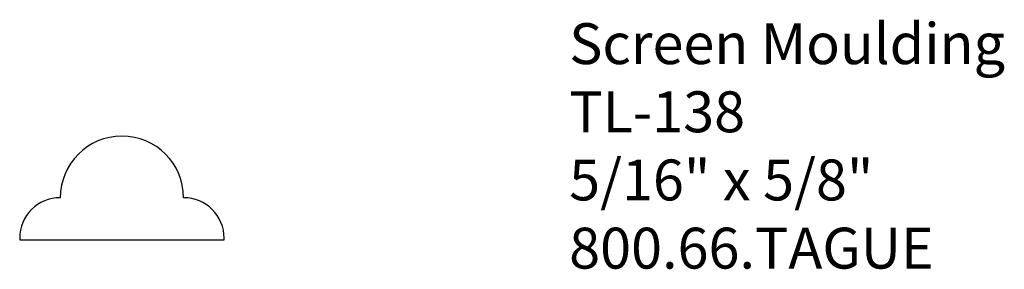
# Model space of a CAD drawing. Extents: x -386.84 to -383.83, y 840.76 to 841.52.
import ezdxf

# ---------------------------------------------------------------- set-up
doc = ezdxf.new("R2010")
doc.units = 0
doc.layers.get('0').update_dxf_attribs({"linetype": 'CONTINUOUS'})
doc.layers.add('PROFILE', color=7, linetype='CONTINUOUS')

# ---------------------------------------------------------------- blocks, each defined once
blk = doc.blocks.new('*U311')
for s, p in [('Screen Moulding', (-385.1558, 841.3831)), ('TL-138', (-385.1558, 841.1748)), ('5/16" x 5/8"', (-385.1558, 840.9665)), ('800.66.TAGUE', (-385.1558, 840.7581))]:
    blk.add_text(s, height=0.125).set_placement(p)

msp = doc.modelspace()

# ---------------------------------------------------------------- linework, layer by layer
msp.add_line((-386.8354, 840.8456), (-386.2104, 840.8456))
at = {"layer": 'PROFILE'}
for p, q in [((-386.8354, 840.8506), (-386.8354, 840.8456)), ((-386.2104, 840.8456), (-386.2104, 840.8506))]:
    msp.add_line(p, q, dxfattribs=at)
for centre, radius, start, end in [((-386.5229, 840.9746), 0.1885, 0.0594, 179.9406), ((-386.7112, 840.8506), 0.1242, 90.0902, 180), ((-386.3346, 840.8506), 0.1242, 360, 89.9098)]:
    msp.add_arc(centre, radius, start, end, dxfattribs=at)

# ---------------------------------------------------------------- block references
msp.add_blockref('*U311', (0, 0))

doc.saveas('drawing.dxf')
